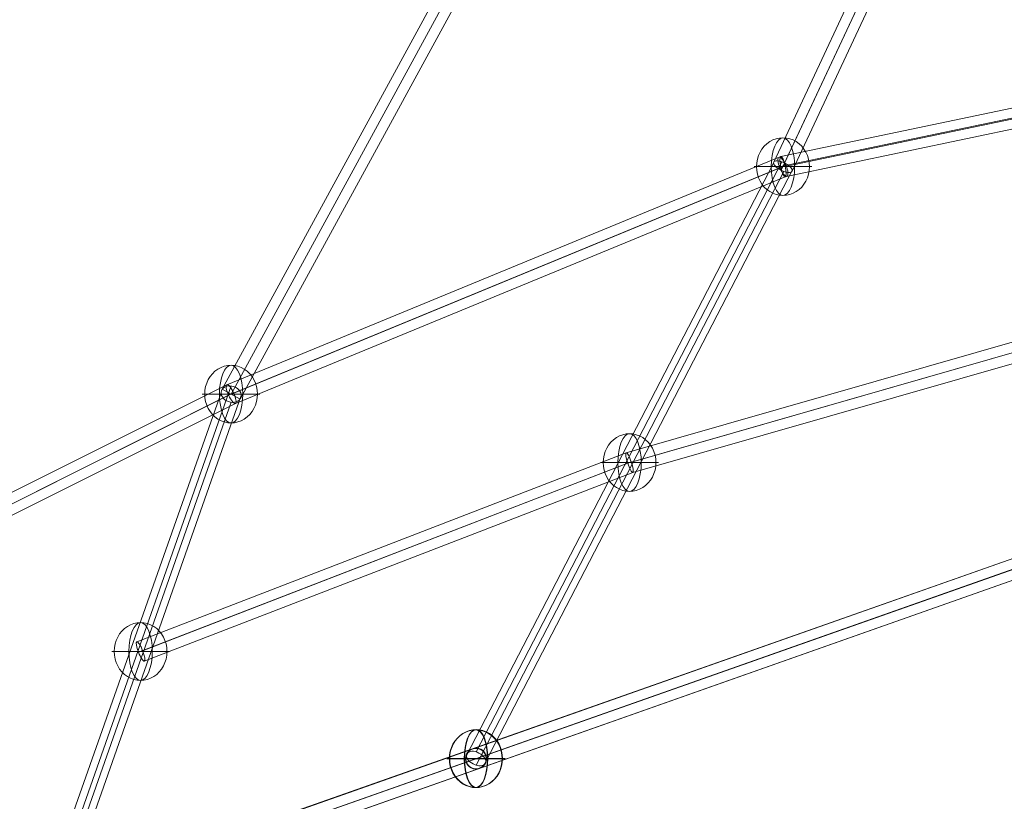
# Model space of a CAD drawing. Units: millimetres. Extents: x -8398 to 4902, y -6214 to 4886.
# Drawn here: x -4520 to -3662, y -1993 to -1312 of the extents above; entities that cross this region are included whole.
import ezdxf

# ---------------------------------------------------------------- set-up
doc = ezdxf.new("R2010")
doc.units = ezdxf.units.MM
doc.header["$MEASUREMENT"] = 0
for name, color, linetype, lineweight in [('Level 8', 18, 'Continuous', 0), ('orbit - Level 26', 253, 'Continuous', 0), ('orbit - Level 28', 7, 'Continuous', 0)]:
    doc.layers.add(name, color=color, linetype=linetype, lineweight=lineweight)

# ---------------------------------------------------------------- blocks, each defined once
blk = doc.blocks.new('From Smart Solid_41')
at = {"layer": 'orbit - Level 28', "color": 12, "linetype": 'Continuous', "lineweight": 13}
for p, q in [((70.1, 225.53), (-87.7, -223.21)), ((78.9, 231.49), (-78.9, -217.26)), ((87.7, 223.21), (-70.1, -225.53)), ((78.9, 217.26), (-78.9, -231.49))]:
    blk.add_line(p, q, dxfattribs=at)
for centre in [(78.9, 224.37), (-78.9, -224.37)]:
    blk.add_ellipse(centre, major_axis=(-8.49, 2.99), ratio=0.772774, dxfattribs=at)
blk = doc.blocks.new('From Smart Solid_43')
at = {"layer": 'orbit - Level 28', "color": 12, "linetype": 'Continuous', "lineweight": 13}
for p, q in [((291.1, 553.19), (-306.9, -544.58)), ((306.9, 544.58), (291.1, 553.19)), ((299, 548.88), (-299, -548.88)), ((299, 548.88), (-299, -548.88)), ((306.9, 544.58), (-291.1, -553.19)), ((-291.1, -553.19), (-306.9, -544.58))]:
    blk.add_line(p, q, dxfattribs=at)
blk = doc.blocks.new('From Smart Solid_51')
at = {"layer": 'orbit - Level 28', "color": 12, "linetype": 'Continuous', "lineweight": 13}
for p, q in [((1233.44, 444.64), (-1239.43, -427.67)), ((1235.81, 435.94), (-1237.05, -436.37)), ((1237.05, 436.37), (-1235.81, -435.94)), ((1239.43, 427.67), (-1233.44, -444.64))]:
    blk.add_line(p, q, dxfattribs=at)
blk = doc.blocks.new('From Smart Solid_52')
at = {"layer": 'orbit - Level 28', "color": 12, "linetype": 'Continuous', "lineweight": 13}
for p, q in [((-1239.68, -427.81), (1233.69, 444.79)), ((-1237.31, -436.52), (1236.07, 436.08)), ((-1236.07, -436.08), (1237.31, 436.52)), ((-1233.69, -444.79), (1239.68, 427.81))]:
    blk.add_line(p, q, dxfattribs=at)
blk = doc.blocks.new('From Smart Solid_54')
at = {"layer": 'orbit - Level 28', "color": 12, "linetype": 'Continuous', "lineweight": 13}
for p, q in [((-0.15, 8.91), (0.15, 9.09)), ((-9.15, -0.09), (-8.85, 0.09)), ((8.85, -0.09), (9.15, 0.09)), ((-0.15, -9.09), (0.15, -8.91))]:
    blk.add_line(p, q, dxfattribs=at)
at = {"layer": 'orbit - Level 28', "color": 12, "linetype": 'Continuous', "lineweight": 13, "extrusion": (0, 0, -1)}
for centre in [(-0.15, -0.09), (0.15, 0.09)]:
    blk.add_ellipse(centre, major_axis=(-4.5, 7.79), ratio=1, dxfattribs=at)
blk = doc.blocks.new('From Smart Solid_57')
at = {"layer": 'orbit - Level 28', "color": 12, "linetype": 'Continuous', "lineweight": 13}
for p, q in [((70.1, 225.53), (-87.7, -223.21)), ((78.9, 231.49), (-78.9, -217.26)), ((87.7, 223.21), (-70.1, -225.53)), ((78.9, 217.26), (-78.9, -231.49))]:
    blk.add_line(p, q, dxfattribs=at)
for centre in [(78.9, 224.37), (-78.9, -224.37)]:
    blk.add_ellipse(centre, major_axis=(-8.49, 2.99), ratio=0.772774, dxfattribs=at)
blk = doc.blocks.new('From Smart Solid_59')
at = {"layer": 'orbit - Level 28', "color": 12, "linetype": 'Continuous', "lineweight": 13}
for p, q in [((291.1, 553.19), (-306.9, -544.58)), ((306.9, 544.58), (291.1, 553.19)), ((299, 548.88), (-299, -548.88)), ((299, 548.88), (-299, -548.88)), ((306.9, 544.58), (-291.1, -553.19)), ((-291.1, -553.19), (-306.9, -544.58))]:
    blk.add_line(p, q, dxfattribs=at)
blk = doc.blocks.new('From Smart Solid_66')
at = {"layer": 'orbit - Level 28', "color": 12, "linetype": 'Continuous', "lineweight": 13}
for p, q in [((209.47, 442.16), (41.83, 83.95)), ((218.08, 439.33), (51.39, 83.14)), ((217.16, 437.36), (48.45, 76.86)), ((225.77, 434.53), (58, 76.05)), ((41.75, 82.91), (-225.79, -433.42)), ((49.06, 84.12), (-217.42, -430.17)), ((50.78, 75.88), (-217.42, -441.75)), ((58.09, 77.09), (-209.06, -438.5))]:
    blk.add_line(p, q, dxfattribs=at)
for centre, major_axis, ratio in [((217.62, 438.35), (-8.15, 3.81), 0.120901), ((49.92, 80), (8.07, -3.98), 0.385001), ((-217.42, -435.96), (-7.99, 4.14), 0.5982)]:
    blk.add_ellipse(centre, major_axis=major_axis, ratio=ratio, dxfattribs=at)
blk = doc.blocks.new('From Smart Solid_67')
at = {"layer": 'orbit - Level 28', "color": 12, "linetype": 'Continuous', "lineweight": 13}
for p, q in [((11.17, 36.72), (492.3, 235.12)), ((12.65, 27.6), (493.09, 225.71)), ((17.11, 29.43), (498.38, 227.89)), ((18.59, 20.31), (499.17, 218.48)), ((-499.71, -219.05), (11.12, 36.7)), ((-497.41, -227.96), (12.73, 27.44)), ((-493.94, -226.23), (17.03, 29.59)), ((-491.65, -235.14), (18.64, 20.33))]:
    blk.add_line(p, q, dxfattribs=at)
for centre, major_axis, ratio in [((495.73, 226.8), (3.43, -8.32), 0.317477), ((14.88, 28.52), (-3.73, 8.19), 0.267184)]:
    blk.add_ellipse(centre, major_axis=major_axis, ratio=ratio, dxfattribs=at)
blk = doc.blocks.new('From Smart Solid_68')
at = {"layer": 'orbit - Level 28', "color": 12, "linetype": 'Continuous', "lineweight": 13}
for p, q in [((-186.14, -15.66), (-610.08, -104.54)), ((-186.58, -24.51), (-610.38, -113.35)), ((-182.24, -24.46), (-606.27, -113.35)), ((-182.68, -33.31), (-606.57, -122.17))]:
    blk.add_line(p, q, dxfattribs=at)
at = {"layer": 'orbit - Level 28', "color": 12, "linetype": 'Continuous', "lineweight": 13, "extrusion": (0, 0, -1)}
blk.add_ellipse((-608.32, -113.35), major_axis=(-1.85, 8.81), ratio=0.223465, dxfattribs=at)
blk = doc.blocks.new('From Smart Solid_72')
at = {"layer": 'orbit - Level 28', "color": 12, "linetype": 'Continuous', "lineweight": 13}
for p, q in [((209.47, 442.16), (41.83, 83.95)), ((218.08, 439.33), (51.39, 83.14)), ((217.16, 437.36), (48.45, 76.86)), ((225.77, 434.53), (58, 76.05)), ((41.75, 82.91), (-225.79, -433.42)), ((49.06, 84.12), (-217.42, -430.17)), ((50.78, 75.88), (-217.42, -441.75)), ((58.09, 77.09), (-209.06, -438.5))]:
    blk.add_line(p, q, dxfattribs=at)
for centre, major_axis, ratio in [((217.62, 438.35), (-8.15, 3.81), 0.120901), ((49.92, 80), (8.07, -3.98), 0.385001), ((-217.42, -435.96), (-7.99, 4.14), 0.5982)]:
    blk.add_ellipse(centre, major_axis=major_axis, ratio=ratio, dxfattribs=at)
blk = doc.blocks.new('From Smart Solid_76')
at = {"layer": 'orbit - Level 28', "color": 12, "linetype": 'Continuous', "lineweight": 13}
for p, q in [((-186.14, -15.66), (-610.08, -104.54)), ((-186.58, -24.51), (-610.38, -113.35)), ((-182.24, -24.46), (-606.27, -113.35)), ((-182.68, -33.31), (-606.57, -122.17))]:
    blk.add_line(p, q, dxfattribs=at)
at = {"layer": 'orbit - Level 28', "color": 12, "linetype": 'Continuous', "lineweight": 13, "extrusion": (0, 0, -1)}
blk.add_ellipse((-608.32, -113.35), major_axis=(-1.85, 8.81), ratio=0.223465, dxfattribs=at)
blk = doc.blocks.new('From Smart Solid_77')
at = {"layer": 'orbit - Level 28', "color": 12, "linetype": 'Continuous', "lineweight": 13}
for p, q in [((11.17, 36.72), (492.3, 235.12)), ((12.65, 27.6), (493.09, 225.71)), ((17.11, 29.43), (498.38, 227.89)), ((18.59, 20.31), (499.17, 218.48)), ((-499.71, -219.05), (11.12, 36.7)), ((-497.41, -227.96), (12.73, 27.44)), ((-493.94, -226.23), (17.03, 29.59)), ((-491.65, -235.14), (18.64, 20.33))]:
    blk.add_line(p, q, dxfattribs=at)
for centre, major_axis, ratio in [((495.73, 226.8), (3.43, -8.32), 0.317477), ((14.88, 28.52), (-3.73, 8.19), 0.267184)]:
    blk.add_ellipse(centre, major_axis=major_axis, ratio=ratio, dxfattribs=at)
blk = doc.blocks.new('From Smart Solid_81')
at = {"layer": 'orbit - Level 28', "color": 12, "linetype": 'Continuous', "lineweight": 13}
for p, q in [((217.79, 92.77), (-241.83, -39)), ((219, 83.76), (-240.53, -47.99)), ((221.55, 84.49), (-237.41, -47.09)), ((222.75, 75.47), (-236.11, -56.09)), ((-241.85, -39.01), (-668.3, -203.82)), ((-240.48, -48.13), (-666.87, -212.92)), ((-237.46, -46.96), (-663.23, -211.51)), ((-236.09, -56.08), (-661.81, -220.61))]:
    blk.add_line(p, q, dxfattribs=at)
for centre, major_axis, ratio in [((-238.97, -47.54), (-2.87, 8.54), 0.179943), ((-665.05, -212.22), (-3.24, 8.39), 0.216797)]:
    blk.add_ellipse(centre, major_axis=major_axis, ratio=ratio, dxfattribs=at)
blk = doc.blocks.new('From Smart Solid_133')
at = {"layer": 'orbit - Level 26', "color": 253, "linetype": 'Continuous', "lineweight": 13}
for p, q in [((23, 0), (-25.16, 0)), ((25.16, 0), (-23, 0))]:
    blk.add_line(p, q, dxfattribs=at)
blk.add_ellipse((0, 0), major_axis=(0, 25.16), ratio=0.914321, start_param=4.712389, end_param=7.853982, dxfattribs=at)
at = {"layer": 'orbit - Level 26', "color": 253, "linetype": 'Continuous', "lineweight": 13, "extrusion": (0, 0, -1)}
blk.add_ellipse((0, 0), major_axis=(0, -25.16), ratio=0.40499, dxfattribs=at)
blk.add_ellipse((0, 0), major_axis=(0, -25.16), ratio=0.914321, start_param=4.712389, end_param=7.853982, dxfattribs=at)
blk = doc.blocks.new('From Smart Solid_134')
at = {"layer": 'orbit - Level 26', "color": 253, "linetype": 'Continuous', "lineweight": 13}
for p, q in [((23, 0), (-25.16, 0)), ((25.16, 0), (-23, 0))]:
    blk.add_line(p, q, dxfattribs=at)
blk.add_ellipse((0, 0), major_axis=(0, 25.16), ratio=0.914321, start_param=4.712389, end_param=7.853982, dxfattribs=at)
at = {"layer": 'orbit - Level 26', "color": 253, "linetype": 'Continuous', "lineweight": 13, "extrusion": (0, 0, -1)}
blk.add_ellipse((0, 0), major_axis=(0, -25.16), ratio=0.40499, dxfattribs=at)
blk.add_ellipse((0, 0), major_axis=(0, -25.16), ratio=0.914321, start_param=4.712389, end_param=7.853982, dxfattribs=at)
blk = doc.blocks.new('From Smart Solid_136')
at = {"layer": 'orbit - Level 26', "color": 253, "linetype": 'Continuous', "lineweight": 13}
for p, q in [((23, 0), (-25.16, 0)), ((25.16, 0), (-23, 0))]:
    blk.add_line(p, q, dxfattribs=at)
blk.add_ellipse((0, 0), major_axis=(0, 25.16), ratio=0.914321, start_param=4.712389, end_param=7.853982, dxfattribs=at)
at = {"layer": 'orbit - Level 26', "color": 253, "linetype": 'Continuous', "lineweight": 13, "extrusion": (0, 0, -1)}
blk.add_ellipse((0, 0), major_axis=(0, -25.16), ratio=0.40499, dxfattribs=at)
blk.add_ellipse((0, 0), major_axis=(0, -25.16), ratio=0.914321, start_param=4.712389, end_param=7.853982, dxfattribs=at)
blk = doc.blocks.new('From Smart Solid_139')
at = {"layer": 'orbit - Level 26', "color": 253, "linetype": 'Continuous', "lineweight": 13}
for p, q in [((23, 0), (-25.16, 0)), ((25.16, 0), (-23, 0))]:
    blk.add_line(p, q, dxfattribs=at)
blk.add_ellipse((0, 0), major_axis=(0, 25.16), ratio=0.914321, start_param=4.712389, end_param=7.853982, dxfattribs=at)
at = {"layer": 'orbit - Level 26', "color": 253, "linetype": 'Continuous', "lineweight": 13, "extrusion": (0, 0, -1)}
blk.add_ellipse((0, 0), major_axis=(0, -25.16), ratio=0.40499, dxfattribs=at)
blk.add_ellipse((0, 0), major_axis=(0, -25.16), ratio=0.914321, start_param=4.712389, end_param=7.853982, dxfattribs=at)
blk = doc.blocks.new('From Smart Solid_160')
at = {"layer": 'orbit - Level 26', "color": 253, "linetype": 'Continuous', "lineweight": 13}
for p, q in [((23, 0), (-25.16, 0)), ((25.16, 0), (-23, 0))]:
    blk.add_line(p, q, dxfattribs=at)
blk.add_ellipse((0, 0), major_axis=(0, 25.16), ratio=0.914321, start_param=4.712389, end_param=7.853982, dxfattribs=at)
at = {"layer": 'orbit - Level 26', "color": 253, "linetype": 'Continuous', "lineweight": 13, "extrusion": (0, 0, -1)}
blk.add_ellipse((0, 0), major_axis=(0, -25.16), ratio=0.40499, dxfattribs=at)
blk.add_ellipse((0, 0), major_axis=(0, -25.16), ratio=0.914321, start_param=4.712389, end_param=7.853982, dxfattribs=at)
blk = doc.blocks.new('From Smart Solid_167')
at = {"layer": 'orbit - Level 26', "color": 253, "linetype": 'Continuous', "lineweight": 13}
for p, q in [((23, 0), (-25.16, 0)), ((25.16, 0), (-23, 0))]:
    blk.add_line(p, q, dxfattribs=at)
blk.add_ellipse((0, 0), major_axis=(0, 25.16), ratio=0.914321, start_param=4.712389, end_param=7.853982, dxfattribs=at)
at = {"layer": 'orbit - Level 26', "color": 253, "linetype": 'Continuous', "lineweight": 13, "extrusion": (0, 0, -1)}
blk.add_ellipse((0, 0), major_axis=(0, -25.16), ratio=0.40499, dxfattribs=at)
blk.add_ellipse((0, 0), major_axis=(0, -25.16), ratio=0.914321, start_param=4.712389, end_param=7.853982, dxfattribs=at)
blk = doc.blocks.new('From Smart Solid_173')
at = {"layer": 'orbit - Level 26', "color": 253, "linetype": 'Continuous', "lineweight": 13}
for p, q in [((23, 0), (-25.16, 0)), ((25.16, 0), (-23, 0))]:
    blk.add_line(p, q, dxfattribs=at)
blk.add_ellipse((0, 0), major_axis=(0, 25.16), ratio=0.914321, start_param=4.712389, end_param=7.853982, dxfattribs=at)
at = {"layer": 'orbit - Level 26', "color": 253, "linetype": 'Continuous', "lineweight": 13, "extrusion": (0, 0, -1)}
blk.add_ellipse((0, 0), major_axis=(0, -25.16), ratio=0.40499, dxfattribs=at)
blk.add_ellipse((0, 0), major_axis=(0, -25.16), ratio=0.914321, start_param=4.712389, end_param=7.853982, dxfattribs=at)
blk = doc.blocks.new('From Smart Solid_179')
at = {"layer": 'orbit - Level 26', "color": 253, "linetype": 'Continuous', "lineweight": 13}
for p, q in [((23, 0), (-25.16, 0)), ((25.16, 0), (-23, 0))]:
    blk.add_line(p, q, dxfattribs=at)
blk.add_ellipse((0, 0), major_axis=(0, 25.16), ratio=0.914321, start_param=4.712389, end_param=7.853982, dxfattribs=at)
at = {"layer": 'orbit - Level 26', "color": 253, "linetype": 'Continuous', "lineweight": 13, "extrusion": (0, 0, -1)}
blk.add_ellipse((0, 0), major_axis=(0, -25.16), ratio=0.40499, dxfattribs=at)
blk.add_ellipse((0, 0), major_axis=(0, -25.16), ratio=0.914321, start_param=4.712389, end_param=7.853982, dxfattribs=at)
blk = doc.blocks.new('orbit')
at = {"layer": 'orbit - Level 26', "color": 253, "linetype": 'Continuous', "lineweight": 13}
for name, p in [('From Smart Solid_167', (-3854.9435, -1439.9415)), ('From Smart Solid_173', (-3854.9435, -1439.9415)), ('From Smart Solid_133', (-4335.7975, -1638.224)), ('From Smart Solid_160', (-4335.7975, -1638.224)), ('From Smart Solid_179', (-3988.614, -1697.923)), ('From Smart Solid_134', (-4414.696, -1862.597)), ('From Smart Solid_136', (-4122.5885, -1956.08)), ('From Smart Solid_139', (-4122.284, -1955.9045))]:
    blk.add_blockref(name, p, dxfattribs=at)
at = {"layer": 'orbit - Level 28', "color": 12, "linetype": 'Continuous', "lineweight": 13}
for name, p in [('From Smart Solid_43', (-4036.798, -1089.3435)), ('From Smart Solid_59', (-4036.798, -1089.3435)), ('From Smart Solid_66', (-3904.8625, -1519.9415)), ('From Smart Solid_72', (-3904.8625, -1519.9415)), ('From Smart Solid_68', (-3246.621, -1326.588)), ('From Smart Solid_76', (-3246.621, -1326.588)), ('From Smart Solid_52', (-3875.251, -1868.8195)), ('From Smart Solid_51', (-3874.997, -1868.6735)), ('From Smart Solid_67', (-4350.678, -1666.7405)), ('From Smart Solid_77', (-4350.678, -1666.7405)), ('From Smart Solid_81', (-3749.644, -1650.381)), ('From Smart Solid_41', (-4414.696, -1862.597)), ('From Smart Solid_57', (-4414.696, -1862.597)), ('From Smart Solid_54', (-4122.436, -1955.9925))]:
    blk.add_blockref(name, p, dxfattribs=at)

msp = doc.modelspace()

# ---------------------------------------------------------------- block references
at = {"layer": 'Level 8', "color": 7, "linetype": 'Continuous', "lineweight": 0}
msp.add_blockref('orbit', (0, 0), dxfattribs=at)

doc.saveas('drawing.dxf')
